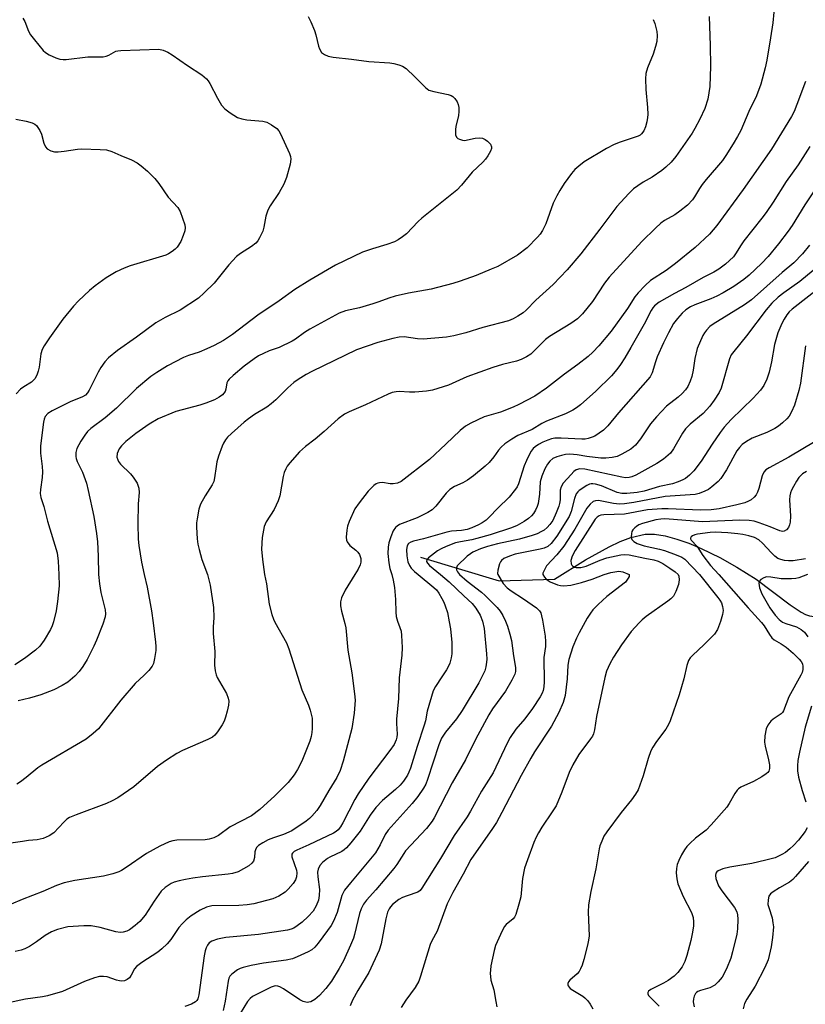
# Model space of a CAD drawing. Units: inches. Extents: x 1303761 to 1309761, y 505449 to 509450.
# Drawn here: x 1304039 to 1304255, y 506882 to 507153 of the extents above; entities that cross this region are included whole.
import ezdxf

# ---------------------------------------------------------------- set-up
doc = ezdxf.new("R2010")
doc.units = ezdxf.units.IN
doc.header["$MEASUREMENT"] = 0
doc.layers.add('HYDRO-Single Line Stream', color=4, linetype='Continuous')
doc.layers.add('Undefined', color=1, linetype='Continuous')

msp = doc.modelspace()

# ---------------------------------------------------------------- linework, layer by layer
at = {"layer": 'HYDRO-Single Line Stream'}
msp.add_lwpolyline([(1304149.12, 507004.78), (1304170.79, 506998.28), (1304186.09, 506998.78), (1304194.59, 507004.07), (1304201.09, 507007.69), (1304204.16, 507009.12), (1304207.06, 507010.23), (1304211.06, 507011.15), (1304213.63, 507011.15), (1304216.55, 507010.68), (1304219.72, 507009.81), (1304223.07, 507008.62), (1304226.49, 507007.17), (1304231.58, 507004.69), (1304236.33, 507002.06), (1304241.62, 506998.75), (1304251.02, 506991.66), (1304253.97, 506989.7), (1304255.18, 506989.06), (1304256.29, 506988.68), (1304258.87, 506988.31), (1304269.47, 506988.63)], dxfattribs=at)
at = {"layer": 'Undefined'}
for points, elevation in [([(1304039.65, 507153.26), (1304040.18, 507152.31), (1304041.2, 507149.67), (1304041.73, 507148.66), (1304042.78, 507147.26), (1304045.22, 507144.36), (1304045.84, 507143.78), (1304046.85, 507143.17), (1304048.74, 507142.31), (1304049.84, 507141.92), (1304050.69, 507141.83), (1304051.55, 507141.87), (1304057.48, 507142.6), (1304060.6, 507142.56), (1304061.72, 507142.62), (1304062.54, 507142.79), (1304063.32, 507143.07), (1304065.2, 507144.14), (1304065.73, 507144.28), (1304066.59, 507144.38), (1304077.04, 507144.68), (1304078.22, 507144.43), (1304079.54, 507143.88), (1304080.77, 507143.17), (1304084.98, 507140.19), (1304088.87, 507137.63), (1304090.16, 507136.58), (1304090.69, 507135.99), (1304091.16, 507135.3), (1304093.22, 507131.18), (1304094.36, 507129.29), (1304095.29, 507128.25), (1304096.71, 507127.19), (1304098.7, 507125.91), (1304099.92, 507125.48), (1304101.29, 507125.25), (1304105.73, 507124.86), (1304106.86, 507124.61), (1304108.14, 507123.91), (1304109.53, 507122.84), (1304110.11, 507122.19), (1304110.56, 507121.42), (1304113.08, 507115.98), (1304113.32, 507115.17), (1304113.41, 507114.41), (1304113.28, 507113.05), (1304112.26, 507109.36), (1304111.47, 507107.49), (1304110.26, 507105.2), (1304107.74, 507101.58), (1304107.06, 507100.33), (1304106.53, 507098.75), (1304105.97, 507095.7), (1304105.69, 507094.61), (1304104.81, 507092.73), (1304104.36, 507091.97), (1304103.83, 507091.27), (1304102.62, 507090.32), (1304099.6, 507088.48), (1304098.5, 507087.57), (1304096.37, 507085.29), (1304092.28, 507080.29), (1304089.53, 507077.56), (1304087.98, 507076.18), (1304082.93, 507072.83), (1304078.79, 507070.81), (1304076.26, 507069.37), (1304070.94, 507065.42), (1304065.67, 507061.68), (1304063.19, 507059.68), (1304062.23, 507058.63), (1304061.09, 507057.01), (1304060.39, 507055.77), (1304057.91, 507050.81), (1304057.43, 507050.08), (1304056.85, 507049.46), (1304056.02, 507048.98), (1304052.69, 507047.63), (1304047.71, 507045.14), (1304046.51, 507044.37), (1304045.78, 507043.51), (1304045.47, 507042.77), (1304045.3, 507041.99), (1304044.44, 507035.46), (1304044.44, 507033.41), (1304044.94, 507029.74), (1304045.04, 507028.34), (1304044.94, 507026.75), (1304044.46, 507023.43), (1304044.4, 507022.33), (1304044.59, 507021.27), (1304045.4, 507018.77), (1304046.42, 507014.75), (1304049.03, 507006.03), (1304049.38, 507003.7), (1304049.55, 507000)], 340), ([(1304118.22, 507153.73), (1304118.98, 507152.2), (1304119.98, 507149.81), (1304120.31, 507148.7), (1304121.05, 507145.58), (1304121.32, 507144.76), (1304121.91, 507143.81), (1304122.72, 507143.21), (1304123.67, 507142.8), (1304125.12, 507142.52), (1304130.17, 507141.94), (1304134.91, 507141.27), (1304140.67, 507140.98), (1304141.79, 507140.79), (1304143.17, 507140.43), (1304144.2, 507140.01), (1304145.16, 507139.34), (1304147.58, 507137.13), (1304150.52, 507134.16), (1304151.44, 507133.46), (1304152.79, 507133.01), (1304156.8, 507132.19), (1304157.58, 507131.93), (1304158.05, 507131.68), (1304158.61, 507131.14), (1304159.21, 507130.23), (1304159.53, 507129.49), (1304159.68, 507128.68), (1304159.73, 507127.55), (1304159.65, 507126.43), (1304158.9, 507123.4), (1304158.77, 507122.55), (1304158.8, 507121.14), (1304159.06, 507120.44), (1304159.42, 507120.11), (1304159.9, 507119.88), (1304160.71, 507119.65), (1304161.27, 507119.6), (1304164.2, 507120.16), (1304165.37, 507120.25), (1304166.21, 507120.19), (1304166.97, 507119.87), (1304167.65, 507119.34), (1304168.42, 507118.51), (1304168.73, 507117.84), (1304168.7, 507117.36), (1304168.41, 507116.62), (1304167.71, 507115.36), (1304167.06, 507114.39), (1304166.31, 507113.57), (1304163.35, 507110.8), (1304160.42, 507107.22), (1304159.18, 507105.9), (1304149.53, 507098.2), (1304148.48, 507097.24), (1304145.31, 507093.89), (1304144.2, 507092.99), (1304143.02, 507092.18), (1304142.01, 507091.67), (1304139.87, 507090.87), (1304135.93, 507089.74), (1304133.2, 507088.82), (1304125.72, 507085.23), (1304118.71, 507081.11), (1304114.57, 507078.49), (1304110.2, 507075.41), (1304104.37, 507071.48), (1304097.37, 507066.16), (1304094.9, 507064.52), (1304092.33, 507063.13), (1304090.25, 507062.15), (1304088.14, 507061.3), (1304085.21, 507060.34), (1304083.9, 507059.81), (1304079.44, 507057.47), (1304076.53, 507055.7), (1304074.91, 507054.52), (1304070.88, 507051.26), (1304065.41, 507045.86), (1304062.33, 507043.17), (1304058.33, 507040.26), (1304057.43, 507039.38), (1304056.69, 507038.44), (1304055.55, 507036.73), (1304054.5, 507034.73), (1304054.23, 507033.64), (1304054.23, 507032.5), (1304054.31, 507031.94), (1304054.55, 507031.18), (1304056.05, 507028.22), (1304057.11, 507025.16), (1304057.62, 507023.14), (1304059.14, 507016.03), (1304059.86, 507011.33), (1304060.14, 507009), (1304060.36, 507005.05), (1304060.45, 507000)], 338), ([(1304213.21, 507152.85), (1304213.67, 507151.79), (1304214.02, 507150.71), (1304214.28, 507149.6), (1304214.39, 507148.49), (1304214.28, 507146.85), (1304213.93, 507145.47), (1304213.2, 507143.31), (1304211.66, 507139.58), (1304211.25, 507138.04), (1304211.16, 507136.58), (1304211.19, 507133.64), (1304211.71, 507128.64), (1304211.77, 507126.69), (1304211.71, 507125.87), (1304211.49, 507124.73), (1304211.11, 507123.31), (1304210.7, 507122.24), (1304210.05, 507121.38), (1304209.63, 507121.04), (1304209.09, 507120.76), (1304204.12, 507119.14), (1304202.51, 507118.42), (1304200.42, 507117.34), (1304194.27, 507113.64), (1304192.73, 507112.47), (1304191.7, 507111.55), (1304190.78, 507110.45), (1304188.73, 507107.67), (1304187.54, 507105.82), (1304186.71, 507104.35), (1304185.72, 507102.29), (1304183.69, 507096.59), (1304182.78, 507094.74), (1304182.11, 507093.78), (1304181.37, 507092.89), (1304178.54, 507090.03), (1304175.84, 507088.01), (1304170.41, 507084.9), (1304168.6, 507084.08), (1304164.45, 507082.39), (1304160.06, 507080.78), (1304158.08, 507080.17), (1304152.08, 507078.6), (1304145.88, 507077.55), (1304142.21, 507076.69), (1304140.4, 507076.14), (1304137.65, 507075.08), (1304135.99, 507074.53), (1304132.38, 507073.5), (1304128.45, 507072.62), (1304126.72, 507071.98), (1304118.64, 507067.62), (1304117.16, 507066.65), (1304114.76, 507064.89), (1304113.78, 507064.3), (1304110.19, 507062.57), (1304107.49, 507061.61), (1304105.87, 507060.92), (1304104.57, 507060.26), (1304103.36, 507059.46), (1304100.61, 507057.38), (1304097.54, 507054.8), (1304096.48, 507053.8), (1304096.12, 507053.35), (1304095.84, 507052.79), (1304095.54, 507051.09), (1304095.32, 507050.39), (1304094.63, 507049.53), (1304093.72, 507048.83), (1304092.42, 507048.17), (1304090, 507047.19), (1304088.4, 507046.69), (1304081.77, 507044.9), (1304076.85, 507042.9), (1304074.41, 507041.48), (1304070.75, 507038.86), (1304067.95, 507036.68), (1304066.76, 507035.5), (1304066.13, 507034.63), (1304065.63, 507033.38), (1304065.51, 507032.35), (1304065.73, 507031.59), (1304065.98, 507031.12), (1304066.53, 507030.44), (1304069.25, 507027.72), (1304070.01, 507026.84), (1304071.08, 507025.15), (1304071.31, 507024.63), (1304071.53, 507023.79), (1304071.62, 507022.63), (1304071.41, 507019.45), (1304071.26, 507013.98), (1304071.41, 507009.72), (1304071.58, 507008.01), (1304072.28, 507003.41), (1304073.06, 507000)], 336), ([(1304228.67, 507153.67), (1304228.98, 507145.73), (1304229.02, 507140.07), (1304228.88, 507134.39), (1304228.33, 507130.97), (1304227.5, 507128.33), (1304226.11, 507125.45), (1304224.74, 507122.84), (1304223.99, 507121.59), (1304219.46, 507115.15), (1304218.17, 507113.59), (1304216.74, 507112.17), (1304215.64, 507111.25), (1304213, 507109.48), (1304210.53, 507108.07), (1304209.04, 507107.11), (1304207.86, 507106.22), (1304206.56, 507105), (1304203.28, 507101.39), (1304198.59, 507095.1), (1304193.28, 507088.31), (1304189.55, 507083.98), (1304185.7, 507079.94), (1304180.93, 507075.62), (1304178.26, 507072.86), (1304177.39, 507072.14), (1304175.96, 507071.16), (1304174.72, 507070.42), (1304173.41, 507069.91), (1304166.34, 507068.04), (1304161.68, 507066.57), (1304158.35, 507065.72), (1304156.33, 507065.43), (1304149.89, 507064.85), (1304148.31, 507064.92), (1304144.65, 507065.45), (1304143.23, 507065.42), (1304141.56, 507065.05), (1304137.4, 507063.93), (1304131.55, 507061.89), (1304119.18, 507055.96), (1304117.68, 507055.13), (1304115.47, 507053.72), (1304114.3, 507052.89), (1304112.6, 507051.45), (1304109.3, 507048.15), (1304108, 507046.99), (1304106.85, 507046.16), (1304103.45, 507044.09), (1304101.74, 507042.94), (1304100.59, 507042.01), (1304097.05, 507038.84), (1304095.99, 507037.82), (1304095.44, 507037.15), (1304094.85, 507036.18), (1304094.51, 507035.39), (1304093.55, 507032.65), (1304093.06, 507031.02), (1304092.82, 507029.74), (1304092.45, 507026.66), (1304092.22, 507025.68), (1304091.76, 507024.75), (1304089.83, 507021.73), (1304088.52, 507019.38), (1304088.1, 507017.99), (1304087.61, 507015.4), (1304087.45, 507014.25), (1304087.42, 507013.07), (1304087.63, 507009.82), (1304087.8, 507008.35), (1304088.14, 507006.93), (1304088.96, 507004.12), (1304090.49, 507000)], 334), ([(1304246.48, 507154.91), (1304246.18, 507151.96), (1304245.61, 507147.84), (1304244.59, 507141.72), (1304244.11, 507139.56), (1304242.92, 507135.1), (1304241.69, 507131.89), (1304239.56, 507127.55), (1304237.36, 507122.35), (1304236.46, 507120.63), (1304235.25, 507118.63), (1304233.26, 507115.46), (1304232.3, 507114.09), (1304227.85, 507108.84), (1304226.77, 507107.47), (1304226.01, 507106.34), (1304224.65, 507104.04), (1304224.05, 507103.19), (1304222.7, 507101.72), (1304220.63, 507100.09), (1304219.18, 507099.08), (1304216.38, 507097.51), (1304215.32, 507096.75), (1304213.85, 507095.42), (1304210.14, 507091.77), (1304201.16, 507081.94), (1304199.87, 507080.25), (1304196.51, 507075.18), (1304193.79, 507071.81), (1304192.38, 507070.43), (1304190.53, 507069.18), (1304184.66, 507065.61), (1304183.62, 507064.74), (1304180.76, 507061.89), (1304179.51, 507060.74), (1304178.39, 507059.96), (1304176.9, 507059.2), (1304175.58, 507058.78), (1304171.77, 507057.88), (1304169.06, 507057), (1304161.94, 507054.43), (1304156.89, 507052.22), (1304152.48, 507050.83), (1304150.77, 507050.52), (1304147.57, 507050.24), (1304146.12, 507050.22), (1304143.28, 507050.46), (1304142.43, 507050.38), (1304141.32, 507050.14), (1304140.24, 507049.71), (1304133.96, 507046.75), (1304129.46, 507044.84), (1304128.25, 507044.16), (1304126.46, 507042.86), (1304122.65, 507039.39), (1304120.14, 507037.29), (1304117.48, 507035.25), (1304115.85, 507033.8), (1304113.14, 507030.82), (1304112.46, 507029.9), (1304112.06, 507029.14), (1304111.62, 507028.08), (1304111.28, 507026.98), (1304110.36, 507021.73), (1304109.98, 507020.32), (1304108.8, 507017.98), (1304106.67, 507014.55), (1304106.12, 507013.25), (1304105.5, 507010.18), (1304105.37, 507007.03), (1304105.61, 507004.18), (1304106.21, 507000)], 332), ([(1304255.21, 507135.82), (1304252.86, 507129.44), (1304252.05, 507127.54), (1304251.31, 507126.16), (1304245.82, 507117.2), (1304238, 507106.04), (1304230.82, 507096.12), (1304228.77, 507093.72), (1304224.8, 507090.06), (1304219.43, 507085.7), (1304216.81, 507083.78), (1304212.54, 507080.97), (1304211.06, 507079.66), (1304209.09, 507077.57), (1304208.2, 507076.51), (1304206.14, 507073.25), (1304201.63, 507067.05), (1304198.27, 507063.02), (1304196.59, 507061.23), (1304195.31, 507060.11), (1304192.52, 507057.91), (1304188.83, 507055.22), (1304183.86, 507051.36), (1304180.69, 507049.18), (1304176.26, 507046.83), (1304174.68, 507046.09), (1304171.22, 507044.71), (1304166.67, 507043.41), (1304163, 507041.75), (1304161.54, 507040.92), (1304160.04, 507039.72), (1304156.11, 507035.9), (1304151.62, 507031.75), (1304143.85, 507025.65), (1304142.8, 507025.19), (1304141.65, 507025), (1304140.82, 507025.04), (1304138.68, 507025.38), (1304137.89, 507025.32), (1304137.39, 507025.2), (1304136.92, 507024.98), (1304136.27, 507024.5), (1304134.69, 507022.94), (1304132.22, 507019.81), (1304131.09, 507018.09), (1304129.47, 507014.6), (1304129.08, 507013.36), (1304128.85, 507012.26), (1304128.64, 507010.27), (1304128.73, 507009.47), (1304128.92, 507009), (1304129.71, 507007.98), (1304131.3, 507006.77), (1304131.93, 507006.21), (1304132.39, 507005.51), (1304132.76, 507004.46), (1304132.76, 507003.44), (1304132.55, 507002.67), (1304131.96, 507001.46), (1304131.09, 507000)], 330), ([(1304037.66, 507125.42), (1304040.52, 507124.86), (1304042.19, 507124.44), (1304042.93, 507124.08), (1304043.33, 507123.72), (1304044.3, 507122.31), (1304044.79, 507121.26), (1304045.42, 507118.83), (1304045.83, 507117.79), (1304046.35, 507117.22), (1304047.3, 507116.7), (1304048.31, 507116.46), (1304049.36, 507116.45), (1304050.98, 507116.61), (1304054.7, 507117.15), (1304055.87, 507117.22), (1304060.92, 507117.1), (1304062.69, 507116.97), (1304064.11, 507116.54), (1304066.59, 507115.39), (1304069.53, 507114.25), (1304071.09, 507113.42), (1304072.21, 507112.59), (1304073.92, 507111.14), (1304075.98, 507109.08), (1304077.07, 507107.73), (1304079.68, 507103.96), (1304082.27, 507101.12), (1304082.91, 507100.02), (1304084.2, 507096.32), (1304084.31, 507095.51), (1304084.2, 507094.7), (1304083.78, 507093.35), (1304083.13, 507091.78), (1304082.16, 507090.22), (1304081.59, 507089.64), (1304080.71, 507088.95), (1304079.77, 507088.36), (1304078.98, 507088.01), (1304069.16, 507085.07), (1304067.51, 507084.42), (1304065.35, 507083.4), (1304062.58, 507081.7), (1304059.57, 507079.51), (1304058, 507078.23), (1304054.93, 507075.43), (1304053.58, 507073.93), (1304050.65, 507070.37), (1304046.92, 507065.25), (1304045.45, 507063.05), (1304044.95, 507061.97), (1304044.59, 507060.85), (1304044.06, 507057.1), (1304043.85, 507056.07), (1304043.45, 507054.96), (1304042.92, 507053.94), (1304042.58, 507053.53), (1304041.98, 507053.03), (1304039.88, 507051.75), (1304038.97, 507051.06), (1304037.74, 507049.8)], 342), ([(1304256.4, 507117.88), (1304253.16, 507112.9), (1304249.89, 507108.3), (1304246.26, 507102.61), (1304244.35, 507099.77), (1304243.14, 507098.14), (1304238.23, 507091.96), (1304237.29, 507090.54), (1304236.14, 507088.6), (1304235.35, 507087.55), (1304233.2, 507085.54), (1304231.35, 507084.12), (1304229.91, 507083.29), (1304226.99, 507081.81), (1304222.24, 507079.05), (1304219.11, 507077.44), (1304214.91, 507075), (1304213.64, 507074.03), (1304213.12, 507073.44), (1304212.66, 507072.75), (1304210.74, 507069.02), (1304207.13, 507062.56), (1304205.46, 507059.73), (1304204.24, 507057.84), (1304203.21, 507056.5), (1304201.73, 507054.77), (1304197.47, 507050.55), (1304193.22, 507046.78), (1304192.09, 507045.92), (1304191.13, 507045.33), (1304189.11, 507044.32), (1304183.89, 507042.3), (1304182.54, 507041.58), (1304179.87, 507039.96), (1304175.98, 507038.35), (1304174.27, 507037.35), (1304172.41, 507036.03), (1304171.33, 507035.12), (1304170.63, 507034.28), (1304169.35, 507032.43), (1304168.05, 507030.88), (1304166.97, 507029.86), (1304163.76, 507027.19), (1304162.08, 507025.98), (1304160.78, 507025.3), (1304158.51, 507024.28), (1304157.22, 507023.44), (1304156.23, 507022.4), (1304153.34, 507018.86), (1304152.35, 507017.87), (1304151.13, 507017.09), (1304148.23, 507015.65), (1304143.4, 507013.78), (1304142.68, 507013.35), (1304142.28, 507012.99), (1304141.66, 507012.05), (1304140.97, 507010.42), (1304140.39, 507008.74), (1304140.21, 507007.59), (1304140.18, 507005.84), (1304140.41, 507003.27), (1304140.74, 507001.68), (1304141.24, 507000)], 328), ([(1304260.6, 507110.29), (1304255.04, 507101.87), (1304251.5, 507096.14), (1304250.42, 507094.59), (1304247.76, 507091.13), (1304244.91, 507087.61), (1304243.1, 507085.71), (1304239.72, 507082.5), (1304238.25, 507081.3), (1304235.43, 507079.31), (1304232.54, 507077.56), (1304230.76, 507076.66), (1304229.16, 507075.98), (1304224.72, 507074.32), (1304223.51, 507073.78), (1304222.22, 507072.95), (1304221.22, 507072.05), (1304219.92, 507070.54), (1304218.89, 507069.19), (1304217.43, 507066.62), (1304216.07, 507063.8), (1304214.36, 507059.98), (1304213.85, 507058.62), (1304212.97, 507055.59), (1304212.39, 507054.48), (1304203.7, 507044.6), (1304200.8, 507040.96), (1304199.56, 507039.82), (1304197.21, 507038.16), (1304196.43, 507037.82), (1304195.32, 507037.5), (1304194.47, 507037.35), (1304193.55, 507037.32), (1304187.89, 507037.6), (1304186.13, 507037.54), (1304185.28, 507037.38), (1304184.23, 507037.04), (1304182.88, 507036.46), (1304181.64, 507035.81), (1304180.72, 507035.21), (1304180.17, 507034.69), (1304179.68, 507034.03), (1304179.11, 507033), (1304178.33, 507031.4), (1304177.72, 507029.92), (1304176.11, 507024.96), (1304175.76, 507024.19), (1304175.32, 507023.5), (1304173.56, 507021.34), (1304170.44, 507018.31), (1304168.11, 507015.79), (1304167.27, 507015.04), (1304166.17, 507014.29), (1304165.15, 507013.75), (1304163.25, 507012.92), (1304161.98, 507012.47), (1304160.46, 507012.13), (1304157.67, 507011.97), (1304156.37, 507011.73), (1304149.98, 507009.87), (1304147.24, 507009.21), (1304146.5, 507008.95), (1304145.86, 507008.58), (1304145.44, 507007.97), (1304145.27, 507006.92), (1304145.39, 507005.22), (1304145.69, 507003.54), (1304146.12, 507002.49), (1304146.58, 507001.8), (1304147.51, 507000.83), (1304148.5, 507000)], 326), ([(1304256.3, 507090.77), (1304254.35, 507088.3), (1304251.95, 507085.83), (1304248.82, 507083.22), (1304240.29, 507075.65), (1304238.4, 507074.26), (1304229.76, 507069.01), (1304228.88, 507068.32), (1304227.89, 507067.32), (1304227.38, 507066.63), (1304226.95, 507065.85), (1304225.38, 507062.3), (1304224.7, 507059.56), (1304224.25, 507056.34), (1304223.91, 507054.6), (1304223.46, 507053.28), (1304222.77, 507051.77), (1304222.15, 507050.88), (1304221.25, 507049.86), (1304220.14, 507048.9), (1304216.9, 507046.38), (1304214.17, 507043.48), (1304212.55, 507041.5), (1304209.76, 507037.38), (1304208.34, 507035.69), (1304207.75, 507035.1), (1304207.09, 507034.58), (1304204.63, 507033.13), (1304203.34, 507032.54), (1304201.96, 507032.23), (1304200.25, 507032.03), (1304198.8, 507032.05), (1304194.97, 507032.53), (1304192.28, 507033.03), (1304190.26, 507033.16), (1304189.12, 507033.08), (1304188.02, 507032.85), (1304186.67, 507032.46), (1304185.65, 507031.99), (1304184.75, 507031.26), (1304184.09, 507030.38), (1304183.44, 507029.17), (1304182.57, 507027.12), (1304182.15, 507025.56), (1304181.97, 507022.13), (1304181.52, 507019.56), (1304181.26, 507018.75), (1304180.8, 507017.77), (1304180.25, 507016.84), (1304179.74, 507016.19), (1304178.9, 507015.43), (1304177.74, 507014.6), (1304175.75, 507013.54), (1304174.22, 507012.89), (1304168.37, 507011), (1304164.71, 507009.92), (1304163.29, 507009.58), (1304160.16, 507009.06), (1304158.83, 507008.72), (1304156.22, 507007.75), (1304154.88, 507007.11), (1304153.87, 507006.52), (1304151.37, 507004.66), (1304150.91, 507004.1), (1304150.82, 507003.64), (1304151.07, 507003.11), (1304151.63, 507002.52), (1304154.69, 507000)], 324), ([(1304257.32, 507083.78), (1304253.69, 507080.72), (1304249.23, 507077.62), (1304247.64, 507076.39), (1304245.94, 507074.77), (1304244.38, 507072.96), (1304238.93, 507065.8), (1304235.44, 507061.45), (1304234.77, 507060.5), (1304234.31, 507059.45), (1304231.99, 507051.37), (1304231.39, 507050.16), (1304230.03, 507048.02), (1304228.82, 507046.39), (1304227.04, 507044.39), (1304223.42, 507041.4), (1304222.16, 507040.19), (1304221.32, 507038.96), (1304218.86, 507034.61), (1304218, 507033.48), (1304216.12, 507031.79), (1304214.29, 507030.57), (1304208.44, 507027.35), (1304207.4, 507026.92), (1304206.61, 507026.74), (1304205.64, 507026.7), (1304204.61, 507026.84), (1304194.39, 507029.08), (1304193.01, 507029.1), (1304192.01, 507028.83), (1304191.4, 507028.4), (1304190.61, 507027.59), (1304188.48, 507025.15), (1304187.86, 507024.2), (1304187.6, 507023.24), (1304187.58, 507020.63), (1304187.43, 507019.63), (1304187.23, 507018.87), (1304186.5, 507017.02), (1304185.57, 507014.94), (1304184.82, 507013.78), (1304184.07, 507012.97), (1304183.2, 507012.28), (1304182.49, 507011.84), (1304181.25, 507011.24), (1304179.95, 507010.74), (1304176.38, 507009.74), (1304170.39, 507008.44), (1304167.57, 507007.72), (1304165.69, 507007.1), (1304163.6, 507006.18), (1304162.88, 507005.75), (1304162.03, 507005.08), (1304159.22, 507002.39), (1304159.05, 507001.91), (1304159.1, 507001.29), (1304159.33, 507000.73), (1304159.87, 507000)], 322), ([(1304259.88, 507079.66), (1304251.53, 507073.14), (1304250.75, 507072.36), (1304250.03, 507071.51), (1304249.3, 507070.37), (1304248.65, 507069.17), (1304247.58, 507066.59), (1304246.68, 507063.37), (1304245.87, 507058.57), (1304245.21, 507055.74), (1304244.58, 507053.83), (1304243.74, 507052.08), (1304242.8, 507050.81), (1304240.77, 507048.64), (1304234.76, 507042.7), (1304232.8, 507040.57), (1304231.73, 507039.15), (1304229.54, 507035.96), (1304226.42, 507031.22), (1304224.46, 507028.6), (1304223.25, 507027.41), (1304222.17, 507026.51), (1304221.45, 507026.09), (1304220.17, 507025.55), (1304218.58, 507025.04), (1304214.96, 507024.25), (1304210.78, 507023.01), (1304208.83, 507022.65), (1304206.03, 507022.31), (1304204.62, 507022.3), (1304203.34, 507022.64), (1304198.99, 507024.42), (1304197.4, 507024.92), (1304196.63, 507025.03), (1304196.18, 507025.01), (1304195.73, 507024.9), (1304194.99, 507024.56), (1304192.88, 507023.17), (1304192.48, 507022.79), (1304192.05, 507022.21), (1304191.54, 507020.99), (1304190.66, 507017.34), (1304190.1, 507016.01), (1304186.72, 507010.6), (1304185.15, 507008.57), (1304184.19, 507007.78), (1304183.23, 507007.33), (1304182.14, 507007.04), (1304175.27, 507005.61), (1304173.67, 507005.11), (1304172.11, 507004.41), (1304171.46, 507003.93), (1304171.15, 507003.49), (1304170.92, 507002.98), (1304170.49, 507001.27), (1304170.39, 507000.32), (1304170.45, 507000)], 320), ([(1304255.21, 507063.03), (1304253.79, 507052.73), (1304253.39, 507050.69), (1304252.18, 507046.69), (1304251.39, 507044.85), (1304250.72, 507043.67), (1304250.1, 507042.92), (1304248.88, 507041.77), (1304247.77, 507040.87), (1304246.78, 507040.21), (1304244.51, 507039.12), (1304240.48, 507037.54), (1304238.95, 507036.7), (1304237.77, 507035.86), (1304236.98, 507035.03), (1304236.3, 507034.05), (1304233.41, 507028.87), (1304231.88, 507026.47), (1304231.11, 507025.64), (1304229.38, 507024.15), (1304228.47, 507023.47), (1304227.47, 507022.94), (1304225.88, 507022.36), (1304224.78, 507022.09), (1304216.53, 507021.53), (1304207.96, 507019.84), (1304205.38, 507019.45), (1304203.99, 507019.43), (1304202.33, 507019.56), (1304198.14, 507020.39), (1304197.37, 507020.36), (1304196.69, 507020.11), (1304195.86, 507019.44), (1304194.97, 507018.34), (1304191.67, 507012.52), (1304188.66, 507007.81), (1304186.72, 507005.49), (1304183.86, 507002.43), (1304183.08, 507000.93), (1304182.88, 507000.4), (1304182.83, 507000)], 318), ([(1304257.9, 507036.69), (1304250.59, 507032.37), (1304245.2, 507029.45), (1304244.29, 507028.82), (1304243.74, 507028.19), (1304243.23, 507027.21), (1304242.33, 507023.7), (1304241.96, 507022.69), (1304241.6, 507021.98), (1304241.08, 507021.32), (1304240.23, 507020.59), (1304239.52, 507020.19), (1304238.5, 507019.77), (1304236.33, 507019.18), (1304231.38, 507018.14), (1304229.24, 507017.82), (1304226.31, 507017.71), (1304217.39, 507018.15), (1304215.65, 507018.16), (1304211.67, 507017.8), (1304205.36, 507016.62), (1304199.69, 507016.51), (1304198.85, 507016.4), (1304198.35, 507016.23), (1304197.78, 507015.85), (1304197.3, 507015.28), (1304191.75, 507006.65), (1304190.89, 507005.09), (1304190.54, 507003.85), (1304190.63, 507002.98), (1304190.82, 507002.62), (1304191.15, 507002.31), (1304191.55, 507002.08), (1304192.02, 507001.95), (1304193.3, 507001.93), (1304194.8, 507002.32), (1304198.62, 507004.02), (1304200.48, 507004.65), (1304204.3, 507005.46), (1304205.34, 507005.54), (1304206.63, 507005.46), (1304210.95, 507004.5), (1304213.4, 507004.04), (1304214.61, 507003.7), (1304215.91, 507003.05), (1304217.84, 507001.82), (1304219.29, 507000.77), (1304220.16, 507000)], 316), ([(1304255.48, 507028.43), (1304254.38, 507027.73), (1304253.37, 507026.72), (1304252.73, 507025.78), (1304251.88, 507024.28), (1304251.37, 507023.27), (1304251.08, 507022.48), (1304250.91, 507021.67), (1304250.81, 507020.56), (1304251.12, 507016.13), (1304251, 507014.48), (1304250.83, 507013.69), (1304250.51, 507012.96), (1304249.98, 507012.34), (1304249.33, 507011.95), (1304248.86, 507011.9), (1304248.1, 507012.03), (1304245.46, 507013.17), (1304242.47, 507014.27), (1304241.09, 507014.71), (1304239.72, 507014.95), (1304237.1, 507014.97), (1304226.84, 507014.53), (1304218.8, 507015.22), (1304216.47, 507015.34), (1304215.34, 507015.3), (1304213.98, 507015.09), (1304210.35, 507014.08), (1304209.33, 507013.67), (1304208.62, 507013.28), (1304208.19, 507012.93), (1304207.65, 507012.32), (1304207.38, 507011.86), (1304207.23, 507011.36), (1304207.18, 507010.32), (1304207.38, 507009.63), (1304207.89, 507009.11), (1304208.86, 507008.59), (1304210.74, 507007.92), (1304214.96, 507007), (1304216.36, 507006.62), (1304219.56, 507005.49), (1304221.11, 507004.82), (1304222, 507004.22), (1304226.04, 507000)], 314), ([(1304255.22, 507004.38), (1304251.84, 507003.83), (1304250.5, 507003.81), (1304249.43, 507003.91), (1304248.37, 507004.16), (1304247.62, 507004.47), (1304246.8, 507005.04), (1304245.8, 507005.97), (1304243.38, 507008.62), (1304242.39, 507009.54), (1304241.17, 507010.21), (1304239.58, 507010.69), (1304237.94, 507011.06), (1304236.56, 507011.27), (1304233.78, 507011.5), (1304230.32, 507011.66), (1304228.9, 507011.58), (1304225.48, 507011.16), (1304224.71, 507010.99), (1304224.05, 507010.68), (1304223.73, 507010.38), (1304223.55, 507010.05), (1304223.53, 507009.87), (1304223.67, 507009.51), (1304225.32, 507007.77), (1304226.94, 507005.27), (1304229.03, 507002.5), (1304231.37, 507000)], 312), ([(1304141.24, 507000), (1304141.66, 506998.44), (1304141.95, 506996.42), (1304142.26, 506993.17), (1304142.36, 506989.63), (1304142.47, 506988.46), (1304142.79, 506987.19), (1304143.5, 506985.48), (1304143.82, 506984.4), (1304143.94, 506983.22), (1304144.06, 506979.93), (1304144.04, 506977.85), (1304143.28, 506971.58), (1304143.1, 506965.87), (1304142.53, 506960.16), (1304142.52, 506959.04), (1304142.75, 506956.1), (1304142.67, 506955.26), (1304142.45, 506954.48), (1304141.86, 506953.23), (1304140.73, 506951.55), (1304134.96, 506943.93), (1304131.94, 506939.61), (1304131.06, 506938.1), (1304127.75, 506931.68), (1304127.08, 506930.55), (1304126.47, 506929.75), (1304125.94, 506929.25), (1304125.17, 506928.77), (1304118.37, 506925.57), (1304115.08, 506924.11), (1304114.38, 506923.72), (1304113.9, 506923.31), (1304113.71, 506922.98), (1304113.71, 506922.29), (1304114.95, 506918.64), (1304115.04, 506917.83), (1304114.95, 506916.74), (1304114.69, 506915.96), (1304114.06, 506914.97), (1304112.73, 506913.35), (1304111.86, 506912.54), (1304110.09, 506911.46), (1304108.48, 506910.7), (1304103.27, 506909.33), (1304101.38, 506909.02), (1304099.09, 506908.85), (1304091.65, 506908.78), (1304090.21, 506908.46), (1304088.48, 506907.63), (1304086.01, 506906.05), (1304084.6, 506904.96), (1304083.57, 506903.91), (1304082.62, 506902.79), (1304080.41, 506899.48), (1304079.36, 506898.28), (1304077.87, 506896.91), (1304076.75, 506896.01), (1304072.36, 506893.14), (1304070.96, 506892.09), (1304070.39, 506891.45), (1304069.43, 506889.66), (1304068.95, 506888.97), (1304068.38, 506888.47), (1304067.65, 506888.17), (1304066.83, 506888.07), (1304066.27, 506888.1), (1304065.42, 506888.32), (1304062.88, 506889.21), (1304061.82, 506889.36), (1304060.74, 506889.3), (1304059.34, 506888.92), (1304056.58, 506887.92), (1304050.54, 506885.2), (1304046.4, 506883.96), (1304044.98, 506883.68), (1304040.34, 506883.06), (1304035.68, 506882.08)], 328), ([(1304090.49, 507000), (1304091.19, 506997.07), (1304092.15, 506990.94), (1304092.25, 506988.15), (1304092.05, 506985.52), (1304092.01, 506983.79), (1304092.52, 506978.79), (1304092.44, 506975.09), (1304092.59, 506973.47), (1304092.82, 506972.42), (1304093.13, 506971.64), (1304095.67, 506967.3), (1304096.16, 506965.98), (1304096.31, 506965.16), (1304096.23, 506964.06), (1304095.9, 506962.39), (1304095.47, 506960.73), (1304095.04, 506959.63), (1304094.5, 506958.6), (1304093.22, 506956.69), (1304092.52, 506955.8), (1304091.89, 506955.24), (1304090.61, 506954.57), (1304083.57, 506951.57), (1304082.02, 506950.77), (1304079.19, 506948.93), (1304076.68, 506947.17), (1304070.2, 506941.56), (1304065.81, 506938.56), (1304064.25, 506937.68), (1304062.63, 506936.93), (1304054.33, 506933.89), (1304052.45, 506933.09), (1304051.75, 506932.62), (1304050.89, 506931.87), (1304048.13, 506928.92), (1304046.82, 506928.06), (1304045.25, 506927.37), (1304043.59, 506926.92), (1304041.21, 506926.74), (1304039.47, 506926.51), (1304036.28, 506926)], 334), ([(1304106.21, 507000), (1304106.71, 506997.5), (1304107.44, 506991.83), (1304108.17, 506989.06), (1304108.63, 506987.71), (1304108.99, 506986.91), (1304112.21, 506981.22), (1304112.92, 506979.6), (1304116.5, 506968.27), (1304118.34, 506964.03), (1304118.8, 506962.68), (1304119.28, 506960.48), (1304119.27, 506957.63), (1304119.18, 506956.49), (1304118.99, 506955.44), (1304118.65, 506954.17), (1304118.14, 506952.77), (1304116.42, 506948.64), (1304115.24, 506946.33), (1304114.31, 506944.84), (1304112.69, 506942.76), (1304109.06, 506939.04), (1304104.91, 506935.34), (1304102.58, 506933.6), (1304096.74, 506930.51), (1304093.48, 506928.12), (1304092.25, 506927.49), (1304090.94, 506927.13), (1304089.82, 506926.99), (1304082.07, 506926.91), (1304080.97, 506926.73), (1304079.9, 506926.43), (1304077.3, 506925.26), (1304073.63, 506923.24), (1304068.07, 506919.35), (1304066.82, 506918.56), (1304066.03, 506918.18), (1304064.36, 506917.64), (1304061.8, 506916.99), (1304053.89, 506915.77), (1304051.01, 506915.12), (1304048.91, 506914.36), (1304045.14, 506912.71), (1304039.4, 506910.52), (1304036.4, 506909.24)], 332), ([(1304131.09, 507000), (1304128.39, 506995.7), (1304127.38, 506993.59), (1304127.11, 506992.5), (1304127.14, 506991.38), (1304127.35, 506989.97), (1304128.35, 506986.51), (1304128.59, 506985.35), (1304129.1, 506979.21), (1304130.27, 506972.93), (1304130.99, 506967.16), (1304131.11, 506965.43), (1304130.87, 506961.81), (1304130.22, 506957.66), (1304127.88, 506948.66), (1304127.03, 506946.03), (1304126.14, 506944.13), (1304123.87, 506940.55), (1304121.52, 506936.43), (1304120.55, 506935.03), (1304119.21, 506933.46), (1304118.57, 506932.85), (1304117.63, 506932.13), (1304113.72, 506929.47), (1304111.41, 506928.39), (1304108.66, 506927.51), (1304107.19, 506926.93), (1304105.69, 506926.17), (1304104.53, 506925.41), (1304104, 506924.84), (1304103.68, 506924.17), (1304103.56, 506923.67), (1304103.42, 506922.07), (1304103.14, 506921.13), (1304102.72, 506920.51), (1304101.83, 506919.84), (1304098.9, 506918.19), (1304097.38, 506917.66), (1304096.2, 506917.49), (1304089.13, 506916.81), (1304086.48, 506916.43), (1304084.42, 506916.07), (1304082.68, 506915.68), (1304081.26, 506915.28), (1304080.45, 506914.95), (1304078.77, 506913.84), (1304077.74, 506912.86), (1304075.76, 506910.06), (1304073.31, 506906.2), (1304071.85, 506904.46), (1304070.58, 506903.34), (1304069, 506902.16), (1304068.27, 506901.78), (1304067.24, 506901.49), (1304066.42, 506901.44), (1304065.26, 506901.6), (1304060.88, 506902.85), (1304058.43, 506903.25), (1304056.41, 506903.28), (1304051.99, 506902.99), (1304049.16, 506902.29), (1304047.53, 506901.66), (1304045.75, 506900.61), (1304043.38, 506898.87), (1304041.42, 506897.62), (1304040.16, 506896.92), (1304039.11, 506896.54), (1304037.48, 506896.22)], 330), ([(1304073.06, 507000), (1304073.85, 506996.53), (1304075.01, 506989.99), (1304075.52, 506986.7), (1304076.16, 506981.43), (1304076.25, 506980.25), (1304076.2, 506979.11), (1304075.91, 506976.86), (1304075.59, 506975.51), (1304075.2, 506974.76), (1304074.28, 506973.61), (1304073.05, 506972.32), (1304070.57, 506970), (1304066.58, 506965.39), (1304060.45, 506957.56), (1304059.01, 506956.2), (1304057.02, 506954.67), (1304044.86, 506947.54), (1304043.76, 506946.75), (1304040.54, 506944.09), (1304038.94, 506942.9), (1304037.98, 506942.3)], 336), ([(1304060.45, 507000), (1304060.7, 506997.45), (1304061.06, 506995.06), (1304062.27, 506990.28), (1304062.36, 506989.17), (1304062.28, 506988.34), (1304061.62, 506986.38), (1304059.86, 506981.93), (1304059.14, 506980.32), (1304057.32, 506976.67), (1304056.11, 506974.7), (1304055.12, 506973.28), (1304053.94, 506972.04), (1304051.98, 506970.38), (1304050.47, 506969.47), (1304048.12, 506968.25), (1304044.55, 506966.85), (1304041.4, 506965.98), (1304038.33, 506965.23)], 338), ([(1304148.5, 507000), (1304152.81, 506996.49), (1304153.53, 506995.79), (1304154.19, 506994.89), (1304155.06, 506993.44), (1304155.56, 506992.43), (1304155.96, 506991.4), (1304156.55, 506989.55), (1304157.06, 506987.02), (1304157.37, 506985.04), (1304157.74, 506981.35), (1304157.81, 506979.64), (1304157.77, 506978.21), (1304157.6, 506977.04), (1304157.21, 506975.61), (1304156.86, 506974.81), (1304156.28, 506973.79), (1304155.03, 506971.81), (1304153.24, 506969.21), (1304152.61, 506967.95), (1304151.03, 506962.39), (1304150.52, 506959.76), (1304150.19, 506958.52), (1304148.2, 506952.71), (1304146.38, 506946.68), (1304145.97, 506945.58), (1304145.58, 506944.81), (1304144.48, 506943.11), (1304143.53, 506942.01), (1304142.24, 506940.81), (1304138.72, 506937.82), (1304136.81, 506935.86), (1304135.31, 506933.79), (1304132.55, 506929.32), (1304129.97, 506926.09), (1304128.81, 506924.77), (1304128.16, 506924.22), (1304127.45, 506923.78), (1304124.22, 506922.21), (1304123.51, 506921.8), (1304122.17, 506920.71), (1304121.41, 506919.86), (1304120.94, 506918.87), (1304120.81, 506918.09), (1304120.86, 506916.78), (1304121.34, 506913.3), (1304121.26, 506911.66), (1304121.02, 506910.32), (1304120.37, 506908.79), (1304119.54, 506907.36), (1304118.22, 506905.87), (1304116.56, 506904.29), (1304115.18, 506903.26), (1304114.23, 506902.67), (1304113.51, 506902.35), (1304112.52, 506902.07), (1304104.54, 506900.89), (1304095.53, 506900.1), (1304093.2, 506899.64), (1304091.63, 506899.01), (1304090.98, 506898.55), (1304090.47, 506897.94), (1304090.08, 506897.19), (1304089.79, 506896.38), (1304089.52, 506894.97), (1304088.1, 506884.29), (1304087.81, 506883.2), (1304087.53, 506882.72), (1304087.18, 506882.35), (1304086.07, 506881.72), (1304084.21, 506881.03)], 326), ([(1304154.69, 507000), (1304157.05, 506998.05), (1304161.12, 506994.14), (1304163.39, 506992.09), (1304164.43, 506990.77), (1304165.58, 506988.85), (1304166.2, 506987.19), (1304166.72, 506985.19), (1304167.34, 506978.2), (1304167.42, 506976.74), (1304167.37, 506975.91), (1304167.14, 506974.57), (1304166.85, 506973.52), (1304166.27, 506972.21), (1304165.19, 506970.16), (1304160.61, 506962.6), (1304159.04, 506960.27), (1304156.05, 506956.59), (1304154.98, 506954.95), (1304154.21, 506953.13), (1304151.12, 506943.61), (1304150.59, 506942.33), (1304149.95, 506941.2), (1304148.42, 506938.92), (1304146.9, 506936.95), (1304140.21, 506929.58), (1304139.45, 506928.45), (1304138.03, 506925.54), (1304136.72, 506923.36), (1304129.83, 506915.13), (1304128.26, 506913.11), (1304127.84, 506912.41), (1304127.52, 506911.67), (1304126.22, 506906.98), (1304125.22, 506904.6), (1304124.5, 506903.38), (1304123.55, 506901.99), (1304120.97, 506898.5), (1304120.04, 506897.42), (1304119.2, 506896.7), (1304118.2, 506896.1), (1304115.22, 506894.72), (1304113.85, 506894.21), (1304112.14, 506893.85), (1304105.88, 506892.96), (1304102.47, 506892.34), (1304100.26, 506891.83), (1304099.46, 506891.53), (1304098.71, 506891.14), (1304097.17, 506889.98), (1304096.64, 506889.38), (1304096.38, 506888.87), (1304096.14, 506888.05), (1304095.31, 506882.52), (1304094.8, 506879.98)], 324), ([(1304159.87, 507000), (1304161.98, 506998.21), (1304165.91, 506995.21), (1304167.01, 506994.27), (1304170.26, 506990.94), (1304171.06, 506989.89), (1304171.79, 506988.72), (1304172.58, 506987.14), (1304173.14, 506985.78), (1304173.8, 506983.63), (1304174.26, 506981.83), (1304174.75, 506977.67), (1304175.3, 506974.39), (1304175.28, 506973.32), (1304175.1, 506972.54), (1304174.35, 506970.97), (1304172.59, 506967.93), (1304168.99, 506963.02), (1304167.96, 506961.38), (1304164.32, 506954.56), (1304161.55, 506949.03), (1304157.89, 506942.67), (1304152.91, 506933.03), (1304152.34, 506932.08), (1304150.76, 506930.04), (1304145.06, 506923.91), (1304144.55, 506923.22), (1304142.67, 506920.2), (1304141.84, 506919.05), (1304136.86, 506913.18), (1304134.29, 506910.34), (1304133.44, 506909.22), (1304132.81, 506907.96), (1304132.32, 506906.64), (1304130.99, 506900.88), (1304130.66, 506899.85), (1304129.84, 506897.95), (1304127.9, 506893.64), (1304126.78, 506891.51), (1304124.62, 506888.02), (1304123.06, 506885.98), (1304121.31, 506884.13), (1304120.07, 506883.03), (1304118.92, 506882.36), (1304118.43, 506882.22), (1304117.89, 506882.2), (1304116.82, 506882.43), (1304115.9, 506882.86), (1304111.38, 506885.94), (1304110.36, 506886.52), (1304109.85, 506886.69), (1304109.34, 506886.75), (1304108.82, 506886.69), (1304108.04, 506886.42), (1304103.63, 506884.2), (1304102.88, 506883.78), (1304102.21, 506883.28), (1304101.49, 506882.4), (1304099.51, 506879.15)], 322), ([(1304170.45, 507000), (1304171.95, 506997.56), (1304173.04, 506996.35), (1304174.13, 506995.51), (1304177.5, 506993.33), (1304181.09, 506990.84), (1304181.92, 506990.07), (1304182.27, 506989.44), (1304182.52, 506988.61), (1304182.75, 506987.45), (1304183.47, 506983.03), (1304183.62, 506981.56), (1304183.56, 506980.18), (1304183.13, 506977.17), (1304183.25, 506970.51), (1304183.17, 506969.13), (1304182.94, 506968.13), (1304182.65, 506967.39), (1304182.1, 506966.37), (1304179.98, 506963.14), (1304177.85, 506960.32), (1304175.45, 506957.46), (1304173.81, 506955.15), (1304172.99, 506953.57), (1304169.13, 506945.38), (1304165.99, 506940.36), (1304162.97, 506934.81), (1304162.04, 506933.33), (1304158.39, 506928.2), (1304154.63, 506921.81), (1304149.54, 506913.61), (1304149.02, 506913.01), (1304148.38, 506912.56), (1304145.46, 506911.57), (1304144.17, 506911.04), (1304143.19, 506910.52), (1304141.48, 506909.13), (1304140.91, 506908.54), (1304140.48, 506907.96), (1304140.09, 506907.05), (1304139.58, 506905.18), (1304138.36, 506898.36), (1304137.81, 506896.53), (1304134.92, 506890.39), (1304131.88, 506885.46), (1304130.42, 506882.79), (1304129.74, 506881.22)], 320), ([(1304206.67, 507000), (1304206.61, 506999.48), (1304206.4, 506998.98), (1304205.59, 506997.92), (1304200.52, 506993.94), (1304198.07, 506991.75), (1304196.63, 506990.28), (1304195.97, 506989.4), (1304195.08, 506988), (1304192.87, 506984.01), (1304192.12, 506982.47), (1304191.14, 506980.13), (1304190.01, 506976.61), (1304189.74, 506975.1), (1304189.57, 506971.3), (1304189.03, 506966.75), (1304188.42, 506964.78), (1304187.29, 506962.05), (1304185.28, 506958.22), (1304180.58, 506951.21), (1304179.51, 506949.47), (1304176.87, 506944.65), (1304171.59, 506934.47), (1304170.06, 506931.77), (1304168.98, 506930.07), (1304163.04, 506921.5), (1304160.94, 506917.46), (1304158.02, 506912.47), (1304156.52, 506909.38), (1304153.75, 506901.85), (1304152.26, 506899.18), (1304151.79, 506898.16), (1304149.15, 506889.39), (1304148.69, 506888.08), (1304147.72, 506886.3), (1304145.08, 506882.8), (1304143.87, 506880.82)], 318), ([(1304220.16, 507000), (1304220.31, 506999.53), (1304220.38, 506998.61), (1304220.24, 506997.27), (1304219.5, 506995.33), (1304218.8, 506994.04), (1304218.14, 506993.34), (1304217.27, 506992.65), (1304211.33, 506988.51), (1304210.19, 506987.58), (1304209.35, 506986.76), (1304207.21, 506984.29), (1304204.5, 506980.7), (1304202.29, 506977.23), (1304201.28, 506975.46), (1304200.42, 506973.37), (1304199.96, 506971.69), (1304197.66, 506960.94), (1304197.08, 506957.21), (1304196.8, 506956.17), (1304196.49, 506955.52), (1304196, 506954.78), (1304192.77, 506950.46), (1304191.12, 506947.64), (1304190.07, 506945.52), (1304188.04, 506940.08), (1304186.49, 506936.34), (1304185.45, 506934.65), (1304182.58, 506930.42), (1304181.68, 506928.93), (1304181.04, 506927.71), (1304180.39, 506926.19), (1304178.58, 506921.44), (1304177.81, 506919.18), (1304177.27, 506916.27), (1304176.79, 506911.26), (1304176.28, 506909.25), (1304175.39, 506906.43), (1304175.02, 506905.66), (1304174.67, 506905.21), (1304172.77, 506903.66), (1304172.23, 506903.01), (1304171.15, 506900.91), (1304169.84, 506897.89), (1304169.48, 506896.5), (1304168.57, 506892.24), (1304168.39, 506891.1), (1304168.35, 506890.25), (1304168.56, 506888.29), (1304169.32, 506885.61), (1304169.94, 506882.42), (1304170.14, 506880.97)], 316), ([(1304182.83, 507000), (1304183.3, 506999.26), (1304183.74, 506998.79), (1304184.83, 506998.03), (1304186.88, 506997.2), (1304187.71, 506997.01), (1304188.6, 506996.93), (1304190.54, 506997.14), (1304193.5, 506997.81), (1304196.41, 506998.77), (1304199.75, 507000)], 318), ([(1304226.04, 507000), (1304231.1, 506993.7), (1304231.62, 506992.98), (1304232.03, 506992.23), (1304232.37, 506991.19), (1304232.51, 506990.12), (1304232.34, 506989.02), (1304231.75, 506987.09), (1304230.95, 506984.93), (1304230.1, 506983.64), (1304227.33, 506980.77), (1304224.05, 506977.77), (1304223.48, 506977.1), (1304223.02, 506976.35), (1304222.48, 506975.01), (1304221.68, 506971.34), (1304220.37, 506966.87), (1304217.95, 506959.76), (1304217.46, 506958.7), (1304216.72, 506957.4), (1304214.14, 506954), (1304213.19, 506952.51), (1304212.64, 506951.48), (1304211.89, 506949.34), (1304210.53, 506944.61), (1304209.08, 506940.75), (1304208.39, 506939.54), (1304207.29, 506937.94), (1304204.47, 506934.47), (1304200.45, 506929.14), (1304199.68, 506927.93), (1304199.08, 506926.63), (1304198.57, 506925.29), (1304198.36, 506924.45), (1304197.49, 506918.94), (1304196.1, 506912.76), (1304195.4, 506909.06), (1304195.3, 506907.05), (1304195.57, 506900.48), (1304195.46, 506899.35), (1304195.16, 506897.94), (1304194.16, 506894.03), (1304193.67, 506892.43), (1304193.26, 506891.4), (1304192.83, 506890.71), (1304192.31, 506890.09), (1304190.26, 506888.32), (1304189.96, 506887.89), (1304189.78, 506887.43), (1304189.75, 506886.98), (1304189.81, 506886.78), (1304190.42, 506886.02), (1304191.08, 506885.52), (1304193.84, 506883.89), (1304194.43, 506883.41), (1304195.21, 506882.6), (1304195.9, 506881.69), (1304196.64, 506880.46)], 314), ([(1304199.75, 507000), (1304201.61, 507000.62), (1304203.83, 507000.92), (1304204.85, 507000.76), (1304206.67, 507000)], 318), ([(1304231.37, 507000), (1304239.44, 506990.85), (1304243.12, 506986.82), (1304243.79, 506985.93), (1304245.26, 506983.48), (1304245.92, 506982.58), (1304246.6, 506982.02), (1304248.53, 506980.96), (1304249.91, 506980.04), (1304251.85, 506978.33), (1304253.49, 506976.71), (1304253.99, 506976.06), (1304254.34, 506975.39), (1304254.51, 506974.74), (1304254.48, 506973.91), (1304254.25, 506973.08), (1304253.88, 506972.28), (1304250.64, 506966.34), (1304249.17, 506962.5), (1304248.87, 506962.07), (1304248.47, 506961.69), (1304246.34, 506960.19), (1304245.69, 506959.63), (1304244.83, 506958.5), (1304244.34, 506957.49), (1304243.97, 506955.57), (1304243.88, 506953.89), (1304244.06, 506952.73), (1304245.01, 506948.95), (1304245.27, 506947.62), (1304245.32, 506946.6), (1304245.09, 506945.91), (1304244.8, 506945.51), (1304244.39, 506945.13), (1304243.17, 506944.32), (1304240.85, 506943), (1304237.41, 506941.43), (1304236.74, 506941), (1304236.39, 506940.67), (1304235.73, 506939.74), (1304234.14, 506936.94), (1304233.5, 506935.97), (1304229.24, 506931.09), (1304227.83, 506929.6), (1304224.87, 506927.38), (1304223.34, 506925.97), (1304222.54, 506925.11), (1304221.92, 506924.23), (1304221.09, 506922.79), (1304220.3, 506921.23), (1304219.89, 506920.15), (1304219.67, 506919.03), (1304219.62, 506917.9), (1304219.79, 506916.21), (1304220.08, 506914.82), (1304221.49, 506911.37), (1304223.83, 506906.92), (1304224.23, 506905.54), (1304224.37, 506904.4), (1304224.36, 506903.25), (1304224.1, 506901.53), (1304223.61, 506899.27), (1304222.48, 506895.12), (1304221.93, 506893.48), (1304221.19, 506892.02), (1304220.03, 506890.4), (1304219.01, 506889.41), (1304217.39, 506888.24), (1304216.11, 506887.51), (1304212.63, 506885.75), (1304211.98, 506885.31), (1304211.73, 506884.96), (1304211.75, 506884.53), (1304211.99, 506884.12), (1304214.91, 506881.19)], 312), ([(1304255.8, 507000), (1304253.37, 506999.14), (1304252.5, 506998.97), (1304251.37, 506998.88), (1304248.54, 506998.85), (1304245.69, 506999.32), (1304244.5, 506999.36), (1304243.75, 506999.14), (1304242.87, 506998.64), (1304242.43, 506998.13), (1304242.34, 506997.67), (1304242.55, 506996.34), (1304243.19, 506994.74), (1304245.42, 506990.87), (1304246.84, 506988.87), (1304247.93, 506987.65), (1304248.89, 506986.88), (1304249.75, 506986.51), (1304252.69, 506985.58), (1304254.01, 506984.89), (1304254.91, 506984.18), (1304255.87, 506982.87)], 310), ([(1304256.89, 506963.77), (1304255.15, 506958.03), (1304253.51, 506951.12), (1304253.12, 506948.85), (1304252.97, 506947.38), (1304253, 506945.92), (1304253.31, 506944.26), (1304254.27, 506940.59), (1304255.34, 506937.42)], 310), ([(1304255.67, 506930.24), (1304255.08, 506929.23), (1304254.24, 506928.02), (1304253.32, 506926.91), (1304251.94, 506925.43), (1304250.93, 506924.48), (1304249.67, 506923.47), (1304248.69, 506922.88), (1304246.83, 506922.04), (1304244.25, 506921.34), (1304240.41, 506920.48), (1304234.36, 506919.42), (1304232.43, 506919), (1304231.13, 506918.45), (1304230.74, 506918.12), (1304230.53, 506917.78), (1304230.42, 506917.13), (1304230.53, 506916.35), (1304230.84, 506915.29), (1304231.28, 506914.31), (1304232.18, 506912.9), (1304235.61, 506908.37), (1304236.3, 506907.11), (1304236.51, 506906.28), (1304236.57, 506905.12), (1304236.46, 506902.48), (1304236.25, 506901.02), (1304235.09, 506896.08), (1304234.62, 506894.37), (1304233.46, 506891.47), (1304232.22, 506889.16), (1304231.19, 506887.84), (1304230.2, 506886.91), (1304228.82, 506886.18), (1304226.26, 506885.46), (1304225.56, 506885.19), (1304225.21, 506884.95), (1304224.91, 506884.63), (1304224.54, 506883.95), (1304224.32, 506883.19), (1304224.28, 506882.39), (1304224.51, 506881.01)], 310), ([(1304256.01, 506920.95), (1304252.49, 506916.86), (1304251.68, 506916.02), (1304250.78, 506915.34), (1304248.05, 506913.78), (1304246.28, 506912.65), (1304245.6, 506912.11), (1304245.14, 506911.47), (1304244.89, 506910.48), (1304244.87, 506909.16), (1304245.06, 506908.33), (1304245.98, 506905.45), (1304246.24, 506904.1), (1304246.35, 506903.01), (1304246.16, 506900.09), (1304245.79, 506897.5), (1304244.88, 506893.95), (1304244, 506891.79), (1304241.32, 506886.67), (1304239.05, 506883.06), (1304238.43, 506881.87), (1304238.08, 506880.44)], 308)]:
    msp.add_lwpolyline(points, dxfattribs=dict(at, elevation=elevation))
msp.add_polyline3d([(1304049.55, 507000, 340), (1304049.59, 506996.95, 340), (1304049.14, 506992.62, 340), (1304048.78, 506990.04, 340), (1304048.06, 506987, 340), (1304047.73, 506985.93, 340), (1304047.26, 506984.92, 340), (1304045.46, 506981.92, 340), (1304044.31, 506980.31, 340), (1304043.07, 506979.15, 340), (1304040.11, 506976.91, 340), (1304037.36, 506975.18, 340)], dxfattribs=at)

doc.saveas('drawing.dxf')
